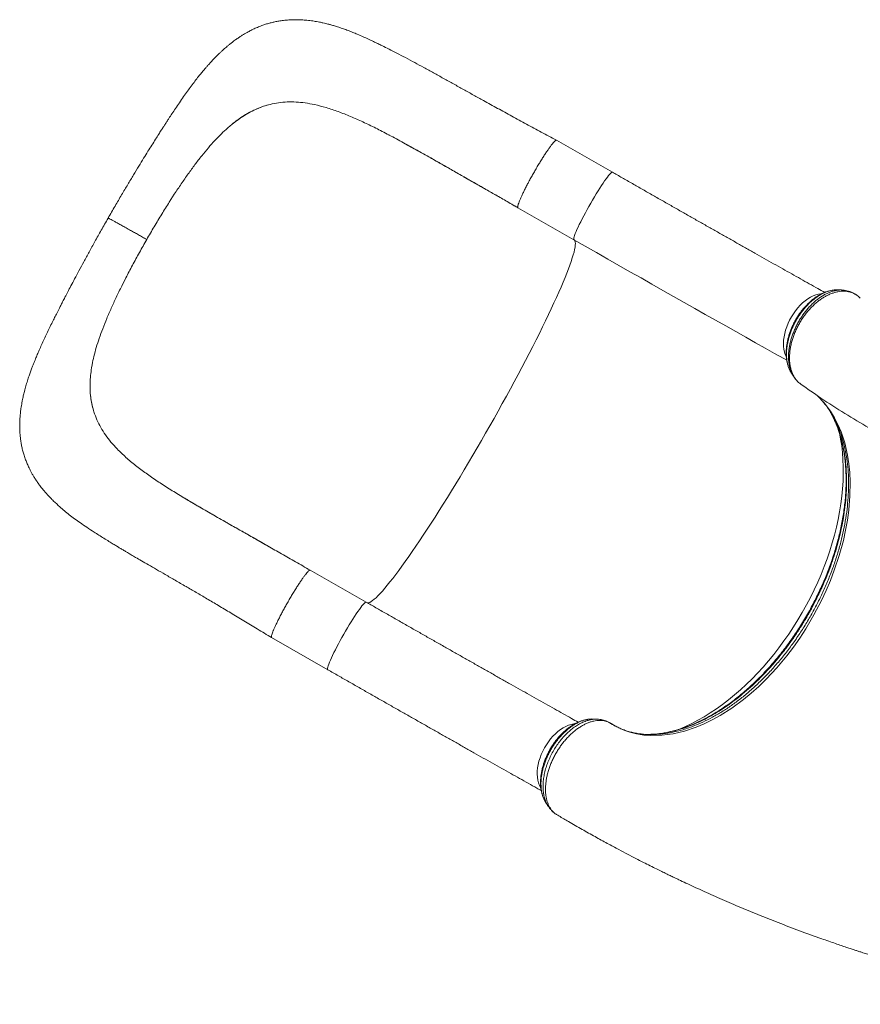
# Model space of a CAD drawing. Units: millimetres. Extents: x -5009 to 5845, y -6799 to 430.
# Drawn here: x -922 to -57, y -3484 to -2471 of the extents above; entities that cross this region are included whole.
import ezdxf

# ---------------------------------------------------------------- set-up
doc = ezdxf.new("R2010")
doc.units = ezdxf.units.MM

msp = doc.modelspace()

# ---------------------------------------------------------------- linework, layer by layer
at = {"color": 7, "linetype": 'Continuous', "lineweight": 15}
for p, q in [((-666.301, -2558.655), (-664.73, -2558.248)), ((-708.239, -2582.438), (-705.708, -2580.26)), ((-705.708, -2580.26), (-705.708, -2580.26)), ((-541.984, -2589.852), (-542.455, -2589.604)), ((-312.199, -2628.087), (-369.874, -2595.138)), ((-768.432, -2658.768), (-763.267, -2650.743)), ((-409.557, -2664.602), (-351.882, -2697.551)), ((-351.882, -2697.551), (-351.864, -2697.561)), ((-813.135, -2736.793), (-817.415, -2745.253)), ((-60.288, -2754.892), (-60.388, -2754.807)), ((-57.093, -2757.815), (-58.459, -2756.464)), ((-847.882, -2826.17), (-848.443, -2829.387)), ((-848.443, -2829.387), (-848.443, -2829.387)), ((-128.673, -2833.692), (-128.334, -2834.205)), ((-128.305, -2834.192), (-128.206, -2834.328)), ((-846.52, -2873.208), (-846.05, -2874.725)), ((-755.223, -2962.037), (-755.678, -2961.763)), ((-741.091, -2970.412), (-755.223, -2962.037)), ((-565.709, -3070.562), (-623.384, -3037.614)), ((-663.067, -3107.078), (-605.392, -3140.026)), ((-315.066, -3194.719), (-314.937, -3194.784)), ((-272.585, -3206.561), (-278.627, -3206.604)), ((-271.354, -3206.516), (-272.844, -3206.557)), ((-370.825, -3288.391), (-370.284, -3288.802)), ((-370.284, -3288.802), (-369.75, -3289.135))]:
    msp.add_line(p, q, dxfattribs=at)
at = {"color": 8, "linetype": 'Continuous', "lineweight": 15}
for p, q in [((-60.388, -2754.807), (-61.331, -2754.152)), ((-314.937, -3194.784), (-314.414, -3195.05))]:
    msp.add_line(p, q, dxfattribs=at)
at = {"color": 8, "linetype": 'Continuous', "lineweight": 15, "flags": 128}
for points in [[(-312.199, -2628.086), (-312.298, -2628.049), (-312.74, -2628.126), (-313.355, -2628.512), (-314.136, -2629.205), (-315.077, -2630.198), (-316.169, -2631.481), (-317.403, -2633.045), (-318.768, -2634.874), (-320.251, -2636.953), (-321.839, -2639.263), (-323.519, -2641.783), (-325.274, -2644.49), (-327.09, -2647.362), (-328.95, -2650.371), (-330.838, -2653.491), (-332.737, -2656.695), (-334.629, -2659.953), (-336.498, -2663.237), (-338.327, -2666.517), (-340.1, -2669.764), (-341.802, -2672.949), (-343.416, -2676.044), (-344.928, -2679.02), (-346.326, -2681.852), (-347.596, -2684.514), (-348.727, -2686.983), (-349.71, -2689.236), (-350.534, -2691.253), (-351.194, -2693.016), (-351.682, -2694.509), (-351.996, -2695.72), (-352.131, -2696.637), (-352.087, -2697.253), (-351.882, -2697.551)], [(-351.666, -2697.674), (-351.229, -2698.071), (-350.772, -2698.891), (-350.494, -2700.019), (-350.396, -2701.453), (-350.477, -2703.192), (-350.738, -2705.232), (-351.178, -2707.569), (-351.796, -2710.2), (-352.591, -2713.121), (-353.562, -2716.327), (-354.708, -2719.811), (-356.026, -2723.57), (-357.514, -2727.595), (-359.17, -2731.881), (-360.991, -2736.421), (-362.974, -2741.206), (-365.116, -2746.229), (-367.413, -2751.482), (-369.861, -2756.956), (-372.457, -2762.641), (-375.195, -2768.529), (-378.072, -2774.61), (-381.082, -2780.872), (-384.221, -2787.307), (-387.483, -2793.903), (-390.863, -2800.649), (-394.356, -2807.535), (-397.955, -2814.548), (-401.655, -2821.677), (-405.449, -2828.911), (-409.331, -2836.236), (-413.294, -2843.642), (-417.333, -2851.115), (-421.44, -2858.643), (-425.609, -2866.214), (-429.832, -2873.816), (-434.103, -2881.434), (-438.414, -2889.058), (-442.758, -2896.674), (-447.129, -2904.269), (-451.518, -2911.831), (-455.919, -2919.347), (-460.323, -2926.805), (-464.725, -2934.193), (-469.117, -2941.498), (-473.49, -2948.707), (-477.839, -2955.81), (-482.155, -2962.794), (-486.432, -2969.648), (-490.662, -2976.359), (-494.839, -2982.918), (-498.955, -2989.313), (-503.004, -2995.533), (-506.979, -3001.569), (-510.873, -3007.409), (-514.68, -3013.045), (-518.393, -3018.467), (-522.007, -3023.666), (-525.515, -3028.634), (-528.912, -3033.362), (-532.191, -3037.841), (-535.348, -3042.066), (-538.377, -3046.029), (-541.273, -3049.723), (-544.031, -3053.141), (-546.647, -3056.28), (-549.117, -3059.132), (-551.436, -3061.694), (-553.6, -3063.961), (-555.606, -3065.929), (-557.45, -3067.596), (-559.13, -3068.958), (-560.642, -3070.013), (-561.984, -3070.759), (-563.155, -3071.196), (-564.151, -3071.322), (-564.813, -3071.202)], [(-97.016, -2753.201), (-97.583, -2753.246), (-100.224, -2753.654), (-102.927, -2754.386), (-105.666, -2755.438), (-108.418, -2756.799), (-111.157, -2758.458), (-113.86, -2760.399), (-116.502, -2762.605), (-119.06, -2765.056), (-121.51, -2767.731), (-123.832, -2770.606), (-126.004, -2773.655), (-128.006, -2776.851), (-129.822, -2780.165), (-131.435, -2783.568), (-132.83, -2787.029), (-133.994, -2790.517), (-134.919, -2794.002), (-135.595, -2797.452), (-136.015, -2800.837), (-136.178, -2804.126), (-136.08, -2807.289), (-135.724, -2810.3), (-135.111, -2813.13), (-134.249, -2815.754), (-133.36, -2817.735)], [(-103.259, -2856.598), (-101.625, -2857.918), (-94.235, -2865.487), (-87.663, -2874.143), (-83.654, -2880.68), (-80.061, -2887.685), (-76.903, -2895.122), (-73.094, -2906.707), (-70.248, -2919.095), (-68.864, -2928.013), (-67.948, -2937.247), (-67.504, -2946.751), (-67.706, -2961.049), (-68.908, -2975.775), (-70.311, -2986.071), (-72.18, -2996.494), (-74.505, -3006.996), (-78.698, -3022.378), (-83.817, -3037.764), (-87.848, -3048.264), (-92.291, -3058.689), (-97.121, -3068.99), (-104.827, -3083.708), (-113.276, -3098.008), (-119.473, -3107.521), (-125.979, -3116.767), (-132.764, -3125.699), (-143.11, -3138.11), (-153.938, -3149.726), (-161.605, -3157.19), (-169.441, -3164.226), (-177.414, -3170.796), (-189.243, -3179.514), (-201.236, -3187.151), (-209.514, -3191.734), (-217.808, -3195.773), (-226.078, -3199.248), (-238.016, -3203.273), (-249.864, -3206.073), (-261.408, -3207.597), (-272.616, -3207.848), (-280.069, -3207.278), (-287.309, -3206.109), (-294.301, -3204.346), (-299.366, -3202.636), (-304.274, -3200.599), (-309.05, -3198.218), (-313.645, -3195.514), (-313.645, -3195.514), (-313.645, -3195.514)], [(-78.766, -2895.499), (-78.616, -2896.176), (-77.305, -2902.825), (-76.25, -2909.657), (-75.453, -2916.661), (-74.914, -2923.824), (-74.636, -2931.136), (-74.617, -2938.583), (-74.859, -2946.154), (-75.36, -2953.836), (-76.121, -2961.617), (-77.139, -2969.482), (-78.414, -2977.42), (-79.942, -2985.417), (-81.722, -2993.459), (-83.75, -3001.534), (-86.023, -3009.628), (-88.538, -3017.727), (-91.289, -3025.818), (-94.273, -3033.888), (-97.485, -3041.923), (-100.919, -3049.91), (-104.57, -3057.835), (-108.431, -3065.685), (-112.496, -3073.448), (-116.758, -3081.11), (-121.211, -3088.659), (-125.846, -3096.082), (-130.656, -3103.366), (-135.634, -3110.501), (-140.77, -3117.473), (-146.057, -3124.271), (-151.485, -3130.884), (-157.046, -3137.301), (-162.73, -3143.511), (-168.527, -3149.504), (-174.429, -3155.27), (-180.425, -3160.8), (-186.505, -3166.083), (-192.66, -3171.112), (-198.879, -3175.878), (-205.151, -3180.373), (-211.467, -3184.59), (-217.815, -3188.521), (-224.186, -3192.161), (-230.568, -3195.502), (-236.952, -3198.54), (-243.325, -3201.269), (-244.526, -3201.749)], [(-565.709, -3070.562), (-565.942, -3070.516), (-566.445, -3070.701), (-567.118, -3071.195), (-567.956, -3071.993), (-568.951, -3073.088), (-570.094, -3074.471), (-571.375, -3076.129), (-572.782, -3078.047), (-574.304, -3080.209), (-575.926, -3082.594), (-577.633, -3085.182), (-579.412, -3087.95), (-581.245, -3090.872), (-583.116, -3093.923), (-585.01, -3097.076), (-586.908, -3100.302), (-588.794, -3103.572), (-590.651, -3106.858), (-592.463, -3110.13), (-594.213, -3113.359), (-595.885, -3116.515), (-597.465, -3119.572), (-598.94, -3122.501), (-600.294, -3125.277), (-601.517, -3127.874), (-602.597, -3130.27), (-603.526, -3132.442), (-604.293, -3134.373), (-604.894, -3136.044), (-605.322, -3137.44), (-605.573, -3138.549), (-605.646, -3139.362), (-605.539, -3139.871), (-605.392, -3140.026)], [(-351.124, -3195.725), (-352.006, -3195.827), (-354.671, -3196.348), (-357.389, -3197.193), (-360.135, -3198.354), (-362.886, -3199.82), (-365.615, -3201.579), (-368.299, -3203.614), (-370.915, -3205.908), (-373.438, -3208.44), (-375.846, -3211.188), (-378.117, -3214.127), (-380.232, -3217.23), (-382.172, -3220.47), (-383.918, -3223.818), (-385.457, -3227.245), (-386.773, -3230.719), (-387.855, -3234.21), (-388.693, -3237.686), (-389.281, -3241.117), (-389.612, -3244.472), (-389.684, -3247.72), (-389.496, -3250.833), (-389.049, -3253.784), (-388.349, -3256.545), (-387.4, -3259.092), (-386.212, -3261.403), (-386.007, -3261.738)]]:
    msp.add_lwpolyline(points, dxfattribs=at)
at = {"color": 7, "linetype": 'Continuous', "lineweight": 15, "flags": 128}
msp.add_lwpolyline([(-132.76, -2821.561), (-135.844, -2819.836), (-145.357, -2814.509), (-155.052, -2809.074), (-164.922, -2803.533), (-174.959, -2797.891), (-185.157, -2792.153), (-195.507, -2786.322), (-206.001, -2780.403), (-216.632, -2774.401), (-227.391, -2768.32), (-238.271, -2762.165), (-249.264, -2755.94), (-260.36, -2749.649), (-271.552, -2743.299), (-282.832, -2736.893), (-294.19, -2730.436), (-305.619, -2723.933), (-317.109, -2717.389), (-328.652, -2710.809), (-340.24, -2704.198), (-351.864, -2697.561)], dxfattribs=at)
at = {"color": 7, "linetype": 'Continuous', "lineweight": 15}
for points, knots in [([(-369.881, -2595.134), (-375.08, -2592.338), (-385.386, -2586.796), (-400.695, -2578.539), (-415.733, -2570.388), (-430.503, -2562.315), (-443.664, -2555.07), (-455.346, -2548.6), (-465.633, -2542.88), (-475.906, -2537.161), (-486.185, -2531.45), (-496.385, -2525.811), (-506.288, -2520.379), (-515.949, -2515.138), (-525.198, -2510.199), (-533.992, -2505.594), (-542.034, -2501.476), (-548.549, -2498.217), (-553.835, -2495.628), (-558.401, -2493.431), (-563.418, -2491.076), (-568.964, -2488.56), (-574.402, -2486.204), (-579.599, -2484.069), (-584.374, -2482.21), (-589.194, -2480.448), (-593.891, -2478.853), (-598.182, -2477.508), (-601.896, -2476.434), (-604.744, -2475.672), (-607.473, -2474.986), (-610.374, -2474.303), (-613.631, -2473.61), (-616.706, -2473.034), (-619.497, -2472.57), (-622.199, -2472.174), (-625.231, -2471.798), (-629.003, -2471.427), (-633.194, -2471.161), (-637.459, -2471.061), (-641.495, -2471.108), (-645.905, -2471.32), (-650.722, -2471.773), (-655.433, -2472.455), (-659.647, -2473.257), (-663.501, -2474.152), (-667.341, -2475.204), (-671.338, -2476.475), (-675.59, -2478.039), (-680.003, -2479.903), (-684.265, -2481.945), (-687.986, -2483.927), (-691.186, -2485.775), (-694.046, -2487.538), (-696.984, -2489.462), (-700.261, -2491.744), (-703.483, -2494.145), (-706.391, -2496.447), (-708.657, -2498.322), (-710.62, -2500.002), (-712.604, -2501.755), (-714.631, -2503.604), (-716.746, -2505.598), (-718.734, -2507.532), (-720.447, -2509.247), (-721.875, -2510.708), (-723.223, -2512.111), (-724.813, -2513.796), (-726.736, -2515.882), (-728.826, -2518.211), (-730.81, -2520.48), (-732.913, -2522.937), (-735.418, -2525.938), (-738.543, -2529.803), (-742.082, -2534.333), (-745.905, -2539.405), (-749.785, -2544.722), (-753.833, -2550.43), (-757.92, -2556.348), (-761.913, -2562.261), (-765.52, -2567.691), (-768.441, -2572.14), (-770.803, -2575.763), (-772.746, -2578.757), (-774.715, -2581.802), (-776.907, -2585.21), (-779.534, -2589.315), (-782.778, -2594.419), (-786.466, -2600.267), (-790.555, -2606.807), (-795.002, -2613.984), (-799.956, -2622.054), (-805.4, -2631.012), (-811.306, -2640.848), (-817.653, -2651.559), (-824.424, -2663.146), (-829.032, -2671.198), (-831.412, -2675.358)], [0, 0, 0, 0, 0.026127976, 0.051788402, 0.077023161, 0.101830764, 0.126672129, 0.144548924, 0.162607936, 0.180912232, 0.199525822, 0.218511108, 0.237358831, 0.25533543, 0.273976, 0.291446335, 0.307704735, 0.322699727, 0.331480416, 0.340716857, 0.35091224, 0.362096392, 0.374295449, 0.383642067, 0.393245611, 0.402916885, 0.412617655, 0.421464798, 0.429052024, 0.435426423, 0.439864516, 0.445397563, 0.451974809, 0.457927394, 0.462526548, 0.46785924, 0.473469842, 0.479838226, 0.489249152, 0.497107357, 0.503905243, 0.511805323, 0.521729387, 0.530734222, 0.538237158, 0.545397833, 0.55255075, 0.560125168, 0.568398434, 0.577429659, 0.586516297, 0.594668772, 0.600947501, 0.607193341, 0.613607994, 0.620814432, 0.629895872, 0.636565005, 0.641946049, 0.646742885, 0.651303622, 0.656757198, 0.66245047, 0.668213298, 0.67287289, 0.676433531, 0.679917729, 0.684073953, 0.689834704, 0.696306795, 0.702095392, 0.706953068, 0.714457714, 0.723583398, 0.734850749, 0.746624159, 0.758431432, 0.770244191, 0.783449271, 0.795646886, 0.806660559, 0.816280671, 0.822199045, 0.828032825, 0.833781762, 0.839853439, 0.847636925, 0.857246901, 0.86868815, 0.880213332, 0.893171044, 0.907582991, 0.923380049, 0.940512027, 0.958985904, 0.978811831, 1, 1, 1, 1]), ([(-666.301, -2558.655), (-668.58, -2559.326), (-673.138, -2560.669), (-679.871, -2563.443), (-686.537, -2566.787), (-693.072, -2570.732), (-699.47, -2575.177), (-703.627, -2578.563), (-705.708, -2580.26)], [0, 0, 0, 0, 0.1665389, 0.33307183, 0.50179612, 0.67052028, 0.83499342, 1, 1, 1, 1]), ([(-666.301, -2558.655), (-669.665, -2559.69), (-676.393, -2561.76), (-685.172, -2566.004), (-692.79, -2570.55), (-699.307, -2575.052), (-703.575, -2578.524), (-705.708, -2580.26)], [0, 0, 0, 0, 0.24632851, 0.49264543, 0.66171524, 0.83092903, 1, 1, 1, 1]), ([(-618.969, -2558.46), (-622.173, -2557.838), (-628.56, -2556.597), (-637.896, -2555.71), (-647.029, -2555.624), (-655.987, -2556.359), (-661.814, -2557.618), (-664.73, -2558.248)], [0, 0, 0, 0, 0.20167196, 0.40193746, 0.60136454, 0.80052682, 1, 1, 1, 1]), ([(-542.455, -2589.604), (-546.963, -2587.261), (-555.96, -2582.584), (-569.089, -2576.24), (-581.943, -2570.508), (-594.527, -2565.549), (-606.905, -2561.361), (-614.944, -2559.428), (-618.969, -2558.46)], [0, 0, 0, 0, 0.16748816, 0.33421471, 0.49986859, 0.66605664, 0.83282058, 1, 1, 1, 1]), ([(-708.239, -2582.438), (-710.438, -2584.436), (-714.894, -2588.486), (-721.552, -2595.361), (-728.309, -2602.929), (-735.173, -2611.208), (-739.745, -2617.207), (-742.062, -2620.246)], [0, 0, 0, 0, 0.1896066, 0.38419539, 0.58398648, 0.78919103, 1, 1, 1, 1]), ([(-473.043, -2628.331), (-476.051, -2626.613), (-484.249, -2621.928), (-497.413, -2614.431), (-512.525, -2605.906), (-527.411, -2597.632), (-537.122, -2592.448), (-541.984, -2589.852)], [0, 0, 0, 0, 0.12660325, 0.3450963, 0.56252172, 0.78093819, 1, 1, 1, 1]), ([(-524.937, -2599.028), (-522.446, -2600.396), (-517.177, -2603.291), (-508.751, -2608.001), (-499.43, -2613.257), (-489.21, -2619.059), (-478.065, -2625.411), (-466.912, -2631.785), (-455.867, -2638.101), (-445.062, -2644.273), (-433.727, -2650.75), (-421.871, -2657.525), (-413.796, -2662.141), (-409.672, -2664.499)], [0, 0, 0, 0, 0.06814778, 0.14413821, 0.22696613, 0.31673204, 0.41359704, 0.51779943, 0.60504128, 0.69713656, 0.79369791, 0.8946534, 1, 1, 1, 1]), ([(-409.636, -2664.437), (-409.699, -2664.36), (-409.862, -2664.159), (-409.79, -2663.255), (-409.454, -2661.801), (-408.811, -2659.847), (-407.885, -2657.452), (-406.687, -2654.643), (-405.236, -2651.463), (-403.553, -2647.961), (-401.662, -2644.189), (-399.594, -2640.202), (-397.377, -2636.061), (-395.046, -2631.828), (-392.636, -2627.565), (-390.181, -2623.337), (-387.72, -2619.206), (-385.288, -2615.235), (-382.923, -2611.482), (-380.659, -2608.005), (-378.531, -2604.854), (-376.57, -2602.077), (-374.805, -2599.716), (-373.264, -2597.806), (-371.966, -2596.371), (-370.943, -2595.455), (-370.234, -2595.028), (-370.001, -2595.142), (-369.903, -2595.19)], [0, 0, 0, 0, 0.02429871, 0.06375725, 0.10321595, 0.14267442, 0.18213298, 0.22159171, 0.26104992, 0.30050873, 0.33996728, 0.3794257, 0.41888454, 0.45834296, 0.4978012, 0.53725969, 0.57671849, 0.61617677, 0.6556354, 0.69509437, 0.7345525, 0.77401128, 0.81346954, 0.85292839, 0.89238697, 0.93184546, 0.971304, 1, 1, 1, 1]), ([(-742.062, -2620.246), (-744.38, -2623.392), (-749.08, -2629.768), (-756.152, -2639.963), (-760.875, -2647.118), (-763.267, -2650.743)], [0, 0, 0, 0, 0.3245316, 0.65779985, 1, 1, 1, 1]), ([(-450.848, -2641.013), (-452.909, -2639.835), (-457.035, -2637.477), (-461.823, -2634.745), (-464.572, -2633.166), (-465.267, -2632.772), (-465.287, -2632.761), (-465.29, -2632.759), (-465.291, -2632.758), (-465.291, -2632.758), (-465.29, -2632.759), (-465.286, -2632.761), (-465.27, -2632.771), (-465.203, -2632.808), (-464.937, -2632.961), (-463.877, -2633.565), (-459.659, -2635.977), (-442.581, -2645.73), (-425.074, -2655.735), (-410.78, -2663.903), (-409.538, -2664.612)], [0, 0, 0, 0, 0.087937364, 0.176016634, 0.205598891, 0.206527019, 0.206603849, 0.206705767, 0.206742997, 0.206780856, 0.206814771, 0.206870605, 0.207010412, 0.207554123, 0.209705153, 0.218287971, 0.252589612, 0.389773211, 0.946996825, 1, 1, 1, 1]), ([(-93.725, -2751.731), (-96.047, -2750.432), (-101.248, -2747.522), (-109.523, -2742.886), (-118.507, -2737.847), (-127.645, -2732.716), (-136.924, -2727.499), (-146.341, -2722.2), (-155.889, -2716.821), (-165.562, -2711.366), (-175.353, -2705.839), (-185.256, -2700.243), (-195.265, -2694.582), (-205.372, -2688.86), (-215.573, -2683.08), (-225.859, -2677.247), (-236.224, -2671.363), (-246.662, -2665.433), (-257.165, -2659.461), (-267.728, -2653.45), (-278.342, -2647.404), (-289.002, -2641.328), (-299.512, -2635.332), (-307.252, -2630.913), (-311.422, -2628.531), (-312.199, -2628.087)], [0, 0, 0, 0, 0.03666006, 0.08214648, 0.12763787, 0.17313391, 0.21863458, 0.26413903, 0.30964673, 0.35515793, 0.40067148, 0.44618797, 0.4917066, 0.53722727, 0.58274986, 0.62827442, 0.67380001, 0.71932707, 0.7648554, 0.81038488, 0.8559152, 0.90144615, 0.946978, 0.99011491, 1, 1, 1, 1]), ([(-791.67, -2697.349), (-789.115, -2692.931), (-784.038, -2684.154), (-776.271, -2671.245), (-771.034, -2662.909), (-768.432, -2658.768)], [0, 0, 0, 0, 0.3377432, 0.67102491, 1, 1, 1, 1]), ([(-831.412, -2675.358), (-833.786, -2679.496), (-838.382, -2687.508), (-844.917, -2699.145), (-850.911, -2709.971), (-856.373, -2719.975), (-861.313, -2729.138), (-865.737, -2737.435), (-869.585, -2744.728), (-872.893, -2751.057), (-875.703, -2756.48), (-878.115, -2761.169), (-880.146, -2765.146), (-881.831, -2768.465), (-883.29, -2771.354), (-885.013, -2774.777), (-887.096, -2778.946), (-889.668, -2784.134), (-892.375, -2789.665), (-895.18, -2795.499), (-897.924, -2801.334), (-900.497, -2806.958), (-902.796, -2812.142), (-904.84, -2816.908), (-906.526, -2820.975), (-907.977, -2824.595), (-909.25, -2827.876), (-910.582, -2831.428), (-912.073, -2835.571), (-913.694, -2840.337), (-915.32, -2845.5), (-916.59, -2849.906), (-917.533, -2853.452), (-918.175, -2856.019), (-918.722, -2858.339), (-919.256, -2860.744), (-919.826, -2863.504), (-920.403, -2866.599), (-920.92, -2869.751), (-921.39, -2873.062), (-921.796, -2876.512), (-922.126, -2880.221), (-922.359, -2884.113), (-922.473, -2888.408), (-922.41, -2893.055), (-922.142, -2897.704), (-921.692, -2902.142), (-921.076, -2906.405), (-920.255, -2910.724), (-919.226, -2915.03), (-917.928, -2919.519), (-916.42, -2923.918), (-914.703, -2928.223), (-913.012, -2931.966), (-911.382, -2935.229), (-909.843, -2938.078), (-908.161, -2940.981), (-906.244, -2944.056), (-904.05, -2947.314), (-902, -2950.141), (-900.281, -2952.382), (-898.883, -2954.138), (-897.388, -2955.952), (-895.604, -2958.033), (-893.69, -2960.169), (-891.927, -2962.057), (-890.469, -2963.572), (-889.067, -2964.994), (-886.043, -2967.981), (-881.79, -2971.909), (-876.341, -2976.56), (-871.275, -2980.629), (-865.826, -2984.763), (-859.849, -2989.064), (-853.165, -2993.648), (-846.775, -2997.846), (-840.883, -3001.611), (-835.796, -3004.807), (-830.835, -3007.879), (-826.408, -3010.587), (-822.876, -3012.727), (-820.432, -3014.199), (-818.909, -3015.112), (-817.989, -3015.663), (-817.063, -3016.217), (-815.829, -3016.953), (-813.889, -3018.108), (-811.129, -3019.743), (-807.432, -3021.924), (-802.675, -3024.714), (-796.767, -3028.158), (-789.63, -3032.296), (-781.469, -3037.01), (-772.301, -3042.292), (-762.131, -3048.15), (-751.546, -3054.262), (-740.651, -3060.595), (-729.536, -3067.109), (-717.658, -3074.132), (-705.007, -3081.688), (-691.634, -3089.755), (-677.579, -3098.266), (-667.986, -3104.092), (-663.073, -3107.075)], [0, 0, 0, 0, 0.02113623, 0.04092333, 0.05937126, 0.07649007, 0.09228647, 0.10671253, 0.11969731, 0.13061659, 0.14029491, 0.14874191, 0.15596187, 0.16195539, 0.16693847, 0.17183747, 0.18087725, 0.19014863, 0.20107495, 0.21220227, 0.22358213, 0.23501625, 0.24539892, 0.25450892, 0.26342502, 0.27008578, 0.27689679, 0.28415553, 0.29240263, 0.30168897, 0.3119377, 0.32246707, 0.32846465, 0.33336427, 0.33791598, 0.3423722, 0.34773579, 0.35427945, 0.36067375, 0.36634021, 0.37371903, 0.38076936, 0.38782225, 0.39603179, 0.40525584, 0.41425177, 0.42224825, 0.43023367, 0.43819721, 0.4465763, 0.45467989, 0.46411044, 0.47238449, 0.48053024, 0.48702724, 0.49280608, 0.49866257, 0.50576963, 0.51344587, 0.52102322, 0.52566258, 0.52949601, 0.53377091, 0.53916496, 0.54530207, 0.55027453, 0.55396628, 0.55735552, 0.561862, 0.57867481, 0.59064982, 0.60289713, 0.61609896, 0.6299935, 0.64526393, 0.66218188, 0.67276618, 0.68384399, 0.69497925, 0.70426658, 0.71152452, 0.71679953, 0.71924722, 0.72082085, 0.72241242, 0.72492458, 0.72835082, 0.73420553, 0.74158961, 0.75047531, 0.76235874, 0.776079, 0.791479, 0.80846837, 0.82698353, 0.84698478, 0.86530628, 0.8847359, 0.90532324, 0.92715319, 0.95025926, 0.97452868, 1, 1, 1, 1]), ([(-791.67, -2697.349), (-793.142, -2696.509), (-796.057, -2694.845), (-800.304, -2692.431), (-804.369, -2690.129), (-808.649, -2687.713), (-813.045, -2685.243), (-817.397, -2682.814), (-821.256, -2680.676), (-824.574, -2678.856), (-827.305, -2677.38), (-829.22, -2676.369), (-830.476, -2675.732), (-831.158, -2675.417), (-831.458, -2675.301), (-831.398, -2675.363), (-831.393, -2675.369)], [0, 0, 0, 0, 0.06926677, 0.13723502, 0.20420772, 0.27043309, 0.35790328, 0.44480256, 0.53143856, 0.61807404, 0.70497361, 0.79244308, 0.85867071, 0.92564257, 0.99361123, 1, 1, 1, 1]), ([(-791.67, -2697.349), (-794.188, -2701.785), (-799.189, -2710.598), (-806.374, -2723.789), (-810.891, -2732.477), (-813.135, -2736.793)], [0, 0, 0, 0, 0.33774474, 0.67102614, 1, 1, 1, 1]), ([(-832.816, -2778.647), (-831.298, -2775.098), (-828.223, -2767.904), (-823.067, -2756.755), (-819.315, -2749.121), (-817.415, -2745.253)], [0, 0, 0, 0, 0.324529773, 0.657800541, 1, 1, 1, 1]), ([(-84.977, -2749.408), (-85.277, -2749.437), (-86.581, -2749.561), (-88.92, -2750.086), (-91.974, -2750.984), (-95.015, -2752.194), (-98.029, -2753.679), (-101.017, -2755.437), (-103.985, -2757.467), (-106.915, -2759.759), (-109.786, -2762.294), (-112.574, -2765.054), (-115.253, -2768.014), (-117.803, -2771.148), (-120.2, -2774.429), (-122.425, -2777.831), (-124.463, -2781.325), (-126.296, -2784.884), (-127.914, -2788.486), (-129.328, -2792.132), (-130.546, -2795.832), (-131.565, -2799.591), (-132.372, -2803.381), (-132.957, -2807.175), (-133.307, -2810.942), (-133.413, -2814.649), (-133.266, -2818.262), (-132.862, -2821.745), (-132.199, -2825.064), (-131.271, -2828.177), (-130.162, -2830.968), (-129.255, -2832.624), (-128.83, -2833.399)], [0, 0, 0, 0, 0.009972611, 0.043376329, 0.076874851, 0.11034996, 0.143521731, 0.177092383, 0.211124377, 0.245522674, 0.280193901, 0.31503684, 0.349944502, 0.384789987, 0.419482602, 0.453947152, 0.488133321, 0.522020242, 0.55546872, 0.588701876, 0.6224192, 0.656607481, 0.691228285, 0.726216066, 0.761478935, 0.796904497, 0.83233266, 0.867596592, 0.902534598, 0.936974299, 0.970481754, 1, 1, 1, 1]), ([(-75.641, -2749.304), (-76.162, -2749.277), (-77.505, -2749.209), (-78.851, -2749.14), (-79.675, -2749.098)], [0, 0, 0, 0, 0.38803214, 1, 1, 1, 1]), ([(-61.322, -2754.14), (-61.815, -2753.793), (-63.088, -2752.898), (-65.329, -2751.762), (-67.99, -2750.7), (-70.781, -2749.942), (-73.34, -2749.482), (-74.983, -2749.402), (-75.642, -2749.37)], [0, 0, 0, 0, 0.11774492, 0.30451864, 0.49159885, 0.68041276, 0.87174499, 1, 1, 1, 1]), ([(-60.658, -2754.592), (-60.987, -2754.329), (-61.45, -2753.961), (-61.962, -2753.696), (-62.11, -2753.619)], [0, 0, 0, 0, 0.711077101, 1, 1, 1, 1]), ([(-58.459, -2756.464), (-58.462, -2756.461), (-59.06, -2755.934), (-59.675, -2755.411), (-60.288, -2754.892)], [0, 0, 0, 0, 0.0051833, 1, 1, 1, 1]), ([(-847.882, -2826.17), (-847.303, -2823.319), (-846.129, -2817.543), (-843.659, -2808.487), (-840.638, -2798.988), (-837.052, -2789.029), (-834.24, -2782.139), (-832.816, -2778.647)], [0, 0, 0, 0, 0.18960754, 0.38419494, 0.58398698, 0.78919085, 1, 1, 1, 1]), ([(-846.52, -2873.208), (-847.13, -2870.967), (-848.35, -2866.483), (-849.472, -2859.464), (-850.066, -2852.21), (-850.073, -2844.762), (-849.576, -2837.172), (-848.821, -2831.985), (-848.443, -2829.387)], [0, 0, 0, 0, 0.16653748, 0.33307213, 0.5017961, 0.67051914, 0.8349944, 1, 1, 1, 1]), ([(-846.52, -2873.208), (-847.382, -2869.877), (-849.107, -2863.216), (-850.029, -2853.746), (-850.083, -2845.089), (-849.599, -2837.371), (-848.828, -2832.048), (-848.443, -2829.387)], [0, 0, 0, 0, 0.24632739, 0.49264528, 0.66171529, 0.8309296, 1, 1, 1, 1]), ([(-128.27, -2834.371), (-127.892, -2834.975), (-127.137, -2836.179), (-126.383, -2837.383), (-126.007, -2837.984)], [0, 0, 0, 0, 0.50084274, 1, 1, 1, 1]), ([(-125.905, -2838.047), (-125.469, -2838.732), (-124.472, -2840.301), (-122.627, -2842.493), (-120.47, -2844.577), (-118.897, -2845.839), (-118.122, -2846.349), (-118.079, -2846.378)], [0, 0, 0, 0, 0.20873699, 0.47798806, 0.7399648, 0.98537643, 1, 1, 1, 1]), ([(-118.369, -2846.1), (-111.473, -2850.963), (-96.572, -2861.471), (-73.152, -2876.441), (-48.242, -2891.244), (-22.94, -2905.025), (2.727, -2917.811), (28.749, -2929.587), (55.112, -2940.353), (81.806, -2950.092), (108.807, -2958.839), (136.143, -2966.431), (154.61, -2971.149), (164.029, -2973.043), (164.162, -2973.07)], [0, 0, 0, 0, 0.07931045, 0.17135629, 0.26334051, 0.35527747, 0.44718093, 0.53906488, 0.63094305, 0.72282948, 0.81473786, 0.90668244, 0.99867749, 1, 1, 1, 1]), ([(-97.023, -2862.632), (-96.114, -2863.638), (-94.122, -2865.844), (-91.277, -2869.572), (-89.171, -2872.526), (-88.134, -2874.247), (-87.981, -2874.502)], [0, 0, 0, 0, 0.27899559, 0.61200234, 0.94266646, 1, 1, 1, 1]), ([(-822.042, -2912.903), (-824.244, -2910.53), (-828.631, -2905.801), (-834.253, -2898.431), (-839.084, -2890.835), (-843.12, -2882.979), (-845.073, -2877.478), (-846.05, -2874.725)], [0, 0, 0, 0, 0.20167147, 0.40193799, 0.60136434, 0.80052639, 1, 1, 1, 1]), ([(-86.798, -2876.868), (-86.669, -2877.095), (-85.674, -2878.856), (-83.994, -2882.377), (-81.776, -2887.435), (-79.781, -2892.725), (-77.995, -2898.193), (-76.438, -2903.819), (-75.101, -2909.607), (-73.982, -2915.562), (-73.077, -2921.699), (-72.389, -2928.008), (-71.922, -2934.476), (-71.678, -2941.091), (-71.658, -2947.839), (-71.863, -2954.706), (-72.295, -2961.679), (-72.952, -2968.74), (-73.833, -2975.877), (-74.939, -2983.074), (-76.265, -2990.317), (-77.809, -2997.587), (-79.57, -3004.891), (-81.545, -3012.222), (-83.736, -3019.582), (-86.136, -3026.944), (-88.743, -3034.299), (-91.553, -3041.636), (-94.559, -3048.935), (-97.756, -3056.18), (-101.142, -3063.371), (-104.717, -3070.513), (-108.478, -3077.597), (-112.409, -3084.588), (-116.489, -3091.451), (-120.706, -3098.165), (-125.063, -3104.732), (-129.566, -3111.172), (-134.224, -3117.496), (-139.032, -3123.695), (-143.979, -3129.753), (-149.052, -3135.654), (-154.238, -3141.382), (-159.525, -3146.921), (-164.897, -3152.257), (-170.341, -3157.376), (-175.841, -3162.265), (-181.385, -3166.913), (-186.959, -3171.311), (-192.559, -3175.455), (-198.193, -3179.357), (-203.867, -3183.023), (-209.579, -3186.451), (-215.315, -3189.63), (-221.061, -3192.553), (-226.806, -3195.215), (-232.538, -3197.61), (-238.243, -3199.732), (-243.91, -3201.579), (-249.525, -3203.139), (-254.986, -3204.417), (-258.534, -3205.027), (-260.259, -3205.323)], [0, 0, 0, 0, 0.002520631, 0.019579817, 0.036691106, 0.053800803, 0.070842397, 0.087764408, 0.104515588, 0.121318866, 0.13816816, 0.155059004, 0.171985539, 0.188940685, 0.205916533, 0.222904503, 0.239894486, 0.256876063, 0.273840921, 0.290781524, 0.307691117, 0.324563284, 0.341363575, 0.358262992, 0.375164259, 0.3920707, 0.408984824, 0.425908887, 0.442845461, 0.459734538, 0.476595859, 0.49355965, 0.510575114, 0.527585104, 0.544524214, 0.561347386, 0.578074995, 0.594845736, 0.611703519, 0.628633763, 0.645620711, 0.662647964, 0.67969794, 0.696751804, 0.713787328, 0.730787826, 0.747737421, 0.764621763, 0.781428153, 0.798144757, 0.814841983, 0.831627134, 0.848460387, 0.865335478, 0.882244954, 0.899181059, 0.916135603, 0.933100253, 0.95006548, 0.967022966, 0.983966353, 1, 1, 1, 1]), ([(-90.44, -2870.747), (-89.609, -2872.003), (-88.273, -2874.022), (-87.139, -2876.262), (-86.71, -2877.109)], [0, 0, 0, 0, 0.62227745, 1, 1, 1, 1]), ([(-755.678, -2961.763), (-760.015, -2959.12), (-768.669, -2953.847), (-780.902, -2945.938), (-792.476, -2937.972), (-803.258, -2929.868), (-813.28, -2921.567), (-819.119, -2915.794), (-822.042, -2912.903)], [0, 0, 0, 0, 0.16748848, 0.3342143, 0.49986727, 0.6660564, 0.83281963, 1, 1, 1, 1]), ([(-623.477, -3037.576), (-628.465, -3034.73), (-638.249, -3029.147), (-652.632, -3020.939), (-666.425, -3013.06), (-679.557, -3005.582), (-691.891, -2998.58), (-703.441, -2992.024), (-714.234, -2985.892), (-724.357, -2980.116), (-734.674, -2974.177), (-744.911, -2968.211), (-751.8, -2964.087), (-755.048, -2962.142)], [0, 0, 0, 0, 0.11021793, 0.2162026, 0.31793855, 0.41494482, 0.50719203, 0.59342766, 0.67554664, 0.75370222, 0.82801159, 0.918902, 1, 1, 1, 1]), ([(-664.599, -3014.094), (-669.84, -3011.104), (-680.311, -3005.131), (-695.876, -2996.297), (-711.211, -2987.594), (-726.218, -2979.047), (-735.866, -2973.447), (-740.656, -2970.666)], [0, 0, 0, 0, 0.20099949, 0.4016335, 0.60264564, 0.80267663, 1, 1, 1, 1]), ([(-663.06, -3107.066), (-663.161, -3106.955), (-663.367, -3106.727), (-663.304, -3105.74), (-662.964, -3104.278), (-662.323, -3102.328), (-661.397, -3099.933), (-660.2, -3097.124), (-658.75, -3093.946), (-657.067, -3090.445), (-655.177, -3086.673), (-653.108, -3082.687), (-650.893, -3078.546), (-648.562, -3074.313), (-646.151, -3070.05), (-643.697, -3065.822), (-641.236, -3061.691), (-638.804, -3057.72), (-636.439, -3053.967), (-634.175, -3050.489), (-632.046, -3047.337), (-630.085, -3044.559), (-628.319, -3042.197), (-626.778, -3040.286), (-625.478, -3038.848), (-624.459, -3037.937), (-623.794, -3037.522), (-623.585, -3037.612), (-623.515, -3037.642)], [0, 0, 0, 0, 0.03734981, 0.07662891, 0.11590798, 0.1551873, 0.19446676, 0.2337456, 0.27302476, 0.31230392, 0.35158358, 0.39086284, 0.43014133, 0.46942115, 0.50870033, 0.54797956, 0.58725834, 0.62653752, 0.66581718, 0.70509633, 0.74437532, 0.7836545, 0.82293358, 0.86221269, 0.90149215, 0.94077148, 0.9800506, 1, 1, 1, 1]), ([(-347.502, -3194.057), (-349.735, -3192.808), (-354.849, -3189.947), (-363.034, -3185.361), (-372.017, -3180.323), (-381.155, -3175.192), (-390.434, -3169.975), (-399.851, -3164.675), (-409.399, -3159.296), (-419.072, -3153.842), (-428.863, -3148.315), (-438.766, -3142.719), (-448.775, -3137.058), (-458.883, -3131.336), (-469.083, -3125.556), (-479.369, -3119.722), (-489.734, -3113.839), (-500.172, -3107.909), (-510.676, -3101.936), (-521.238, -3095.925), (-531.852, -3089.88), (-542.512, -3083.804), (-553.022, -3077.808), (-560.762, -3073.388), (-564.932, -3071.006), (-565.709, -3070.562)], [0, 0, 0, 0, 0.03531169, 0.08086143, 0.12641683, 0.17197666, 0.21754095, 0.26310907, 0.30868052, 0.35425538, 0.39983262, 0.44541285, 0.4909952, 0.53657956, 0.58216586, 0.62775375, 0.67334347, 0.71893425, 0.76452666, 0.81011912, 0.85571316, 0.90130861, 0.94690381, 0.99010072, 1, 1, 1, 1]), ([(-605.392, -3140.026), (-603.504, -3141.105), (-598.027, -3144.233), (-588.981, -3149.397), (-578.271, -3155.505), (-567.602, -3161.585), (-556.98, -3167.633), (-546.412, -3173.646), (-535.904, -3179.618), (-525.464, -3185.548), (-515.098, -3191.43), (-504.813, -3197.261), (-494.615, -3203.037), (-484.511, -3208.756), (-474.508, -3214.412), (-464.611, -3220.002), (-454.827, -3225.523), (-445.163, -3230.971), (-435.624, -3236.343), (-426.216, -3241.635), (-416.946, -3246.844), (-407.818, -3251.968), (-398.846, -3256.998), (-391.414, -3261.16), (-387.034, -3263.61), (-385.534, -3264.449)], [0, 0, 0, 0, 0.02386291, 0.06920617, 0.11455102, 0.15989572, 0.2052416, 0.25058772, 0.29593519, 0.34128358, 0.38663304, 0.43198357, 0.47733616, 0.52268978, 0.56804533, 0.61340288, 0.65876266, 0.70412464, 0.74948941, 0.79485706, 0.84022811, 0.88560242, 0.93098104, 0.97636383, 1, 1, 1, 1]), ([(-332.138, -3190.851), (-332.535, -3190.828), (-333.809, -3190.755), (-336.102, -3190.892), (-339.019, -3191.286), (-342.078, -3192.008), (-345.171, -3193.024), (-348.264, -3194.33), (-351.34, -3195.919), (-354.381, -3197.772), (-357.393, -3199.894), (-360.348, -3202.263), (-363.218, -3204.859), (-365.981, -3207.659), (-368.614, -3210.639), (-371.098, -3213.774), (-373.414, -3217.039), (-375.559, -3220.425), (-377.539, -3223.928), (-379.357, -3227.551), (-380.998, -3231.273), (-382.444, -3235.065), (-383.681, -3238.892), (-384.691, -3242.72), (-385.464, -3246.514), (-385.987, -3250.238), (-386.26, -3253.876), (-386.289, -3257.434), (-386.074, -3260.923), (-385.606, -3264.327), (-384.89, -3267.618), (-383.89, -3270.733), (-383.076, -3272.854), (-382.518, -3273.869), (-382.462, -3273.971)], [0, 0, 0, 0, 0.01289276, 0.0414499, 0.07321785, 0.10531138, 0.13781515, 0.17073638, 0.2031582, 0.23611366, 0.26932483, 0.30268015, 0.33605104, 0.36933289, 0.4024457, 0.43533043, 0.46794816, 0.50020936, 0.53266812, 0.56548317, 0.59858109, 0.63186936, 0.66524511, 0.69856662, 0.73173946, 0.76468176, 0.79713972, 0.82968275, 0.86266032, 0.89597931, 0.9295075, 0.96302883, 0.99629827, 1, 1, 1, 1]), ([(-327.723, -3191.044), (-328.36, -3191.012), (-329.772, -3190.941), (-331.183, -3190.87), (-331.958, -3190.832)], [0, 0, 0, 0, 0.45079301, 1, 1, 1, 1]), ([(-316.403, -3194.084), (-316.534, -3194.014), (-317.368, -3193.572), (-319.074, -3192.846), (-321.452, -3192.013), (-323.978, -3191.427), (-326.054, -3191.136), (-327.337, -3191.082), (-327.788, -3191.063)], [0, 0, 0, 0, 0.041645981, 0.264269058, 0.475943186, 0.679954556, 0.887530737, 1, 1, 1, 1]), ([(-314.413, -3195.05), (-315.216, -3194.632), (-316.82, -3193.795), (-319.476, -3192.94), (-322.299, -3192.403), (-325.273, -3192.224), (-328.345, -3192.401), (-331.523, -3192.929), (-334.816, -3193.811), (-338.147, -3195.049), (-341.464, -3196.614), (-344.789, -3198.487), (-348.118, -3200.695), (-351.399, -3203.207), (-354.58, -3205.972), (-357.67, -3208.99), (-360.68, -3212.275), (-363.547, -3215.779), (-366.226, -3219.439), (-368.738, -3223.252), (-371.079, -3227.242), (-373.207, -3231.344), (-375.097, -3235.485), (-376.756, -3239.675), (-378.17, -3243.931), (-379.323, -3248.174), (-380.199, -3252.331), (-380.806, -3256.419), (-381.138, -3260.446), (-381.189, -3264.341), (-380.955, -3268.041), (-380.451, -3271.56), (-379.658, -3274.91), (-378.594, -3278.023), (-377.289, -3280.844), (-375.734, -3283.404), (-373.917, -3285.69), (-372.08, -3287.487), (-370.802, -3288.423), (-370.284, -3288.802)], [0, 0, 0, 0, 0.0266824, 0.05336439, 0.0808026, 0.10824133, 0.13526674, 0.16229258, 0.19010424, 0.21791591, 0.24484317, 0.27177063, 0.29947523, 0.32717989, 0.35409823, 0.38101655, 0.40871454, 0.4364129, 0.46327734, 0.4901414, 0.51778355, 0.54542641, 0.57231532, 0.59920368, 0.62687755, 0.65455162, 0.68140457, 0.70825777, 0.7358946, 0.76353092, 0.79035452, 0.81717905, 0.8447849, 0.8723905, 0.89920409, 0.92601788, 0.95361083, 0.98120391, 1, 1, 1, 1]), ([(-276.685, -3206.693), (-277.495, -3206.662), (-279.983, -3206.569), (-284.029, -3206.112), (-288.827, -3205.337), (-293.509, -3204.265), (-298.07, -3202.916), (-302.514, -3201.28), (-306.792, -3199.378), (-310.132, -3197.62), (-312.288, -3196.343), (-313.611, -3195.529), (-314.554, -3194.992), (-314.933, -3194.776)], [0, 0, 0, 0, 0.05681994, 0.1745243, 0.29278166, 0.41160493, 0.53097371, 0.65084497, 0.77112258, 0.89169274, 0.93415859, 0.97353956, 1, 1, 1, 1]), ([(-313.645, -3195.514), (-313.645, -3195.514), (-314.078, -3195.406), (-314.246, -3195.228), (-314.414, -3195.05)], [0, 0, 0, 0, 0.00009179, 1, 1, 1, 1]), ([(-380.804, -3276.944), (-380.393, -3277.569), (-379.593, -3278.785), (-378.793, -3280.001), (-378.404, -3280.592)], [0, 0, 0, 0, 0.51438524, 1, 1, 1, 1]), ([(-378.317, -3280.619), (-378.023, -3281.081), (-377.164, -3282.432), (-375.481, -3284.435), (-373.296, -3286.555), (-371.734, -3287.871), (-370.876, -3288.404), (-370.847, -3288.422)], [0, 0, 0, 0, 0.14964938, 0.43768956, 0.71857475, 0.99062334, 1, 1, 1, 1]), ([(-369.75, -3289.135), (-368.991, -3289.602), (-368.228, -3290.071), (-367.467, -3290.526), (-367.464, -3290.528)], [0, 0, 0, 0, 0.99535171, 1, 1, 1, 1]), ([(-367.348, -3290.573), (-364.069, -3292.511), (-356.149, -3297.192), (-343.748, -3304.292), (-330.411, -3311.776), (-317.754, -3318.714), (-306.571, -3324.715), (-296.785, -3329.87), (-288.378, -3334.23), (-280.585, -3338.214), (-273.519, -3341.778), (-267.231, -3344.912), (-261.727, -3347.626), (-256.999, -3349.935), (-252.728, -3352.005), (-248.444, -3354.065), (-243.095, -3356.617), (-236.395, -3359.778), (-228.405, -3363.494), (-216.758, -3368.827), (-201.481, -3375.645), (-182.386, -3383.867), (-162.358, -3392.165), (-141.386, -3400.502), (-119.456, -3408.843), (-102.088, -3415.141), (-89.735, -3419.476), (-82.98, -3421.809), (-76.815, -3423.908), (-71.396, -3425.729), (-66.726, -3427.28), (-62.807, -3428.569), (-59.793, -3429.552), (-57.587, -3430.268), (-55.892, -3430.815), (-54.113, -3431.387), (-51.906, -3432.094), (-49.126, -3432.98), (-45.772, -3434.04), (-41.573, -3435.357), (-36.458, -3436.942), (-30.432, -3438.785), (-23.978, -3440.727), (-17.394, -3442.677), (-10.901, -3444.568), (-1.735, -3447.195), (9.951, -3450.455), (23.844, -3454.186), (37.104, -3457.619), (49.961, -3460.829), (60.526, -3463.372), (68.882, -3465.327), (74.999, -3466.732), (81.14, -3468.117), (87.162, -3469.449), (92.658, -3470.642), (97.33, -3471.639), (101.02, -3472.416), (103.612, -3472.956), (105.422, -3473.331), (106.986, -3473.653), (109.066, -3474.079), (111.884, -3474.652), (115.635, -3475.406), (120.382, -3476.347), (126.191, -3477.477), (132.938, -3478.76), (140.627, -3480.185), (149.201, -3481.725), (157.46, -3483.167), (162.846, -3484.061), (165.095, -3484.434)], [0, 0, 0, 0, 0.01985205, 0.04795286, 0.07457964, 0.09973244, 0.12341134, 0.14098199, 0.15764052, 0.17302052, 0.18685115, 0.19913193, 0.20986259, 0.21904279, 0.22673491, 0.23476508, 0.2439779, 0.25783069, 0.27363942, 0.29023675, 0.32509342, 0.36152905, 0.39954814, 0.43916083, 0.48037137, 0.52318345, 0.5365806, 0.54943484, 0.56089292, 0.57095183, 0.57961107, 0.58687013, 0.5927285, 0.59634891, 0.59911158, 0.60213149, 0.60620741, 0.61133961, 0.61752806, 0.62477346, 0.63456222, 0.64579058, 0.65803677, 0.67014414, 0.68204641, 0.69374356, 0.72050347, 0.74612196, 0.76974125, 0.7928696, 0.81614415, 0.82716741, 0.83822336, 0.84931212, 0.86043356, 0.87081817, 0.87903753, 0.88568122, 0.8907485, 0.89303205, 0.89545154, 0.89918493, 0.90425091, 0.91064988, 0.91939981, 0.92982333, 0.94192151, 0.95569526, 0.97114628, 0.98795511, 1, 1, 1, 1])]:
    msp.add_open_spline(points, degree=3, knots=knots, dxfattribs=at)
at = {"color": 8, "linetype": 'Continuous', "lineweight": 15}
for points, knots in [([(-79.623, -2749.103), (-80.589, -2749.086), (-82.505, -2749.052), (-85.492, -2749.42), (-88.552, -2750.093), (-91.692, -2751.109), (-94.865, -2752.45), (-98.02, -2754.098), (-101.164, -2756.047), (-104.297, -2758.307), (-107.367, -2760.849), (-110.324, -2763.621), (-113.179, -2766.622), (-115.931, -2769.875), (-118.534, -2773.32), (-120.949, -2776.894), (-123.183, -2780.607), (-125.238, -2784.471), (-127.084, -2788.431), (-128.69, -2792.422), (-130.062, -2796.454), (-131.2, -2800.525), (-132.075, -2804.561), (-132.676, -2808.494), (-133.018, -2812.337), (-133.092, -2816.104), (-132.891, -2819.881), (-132.373, -2823.58), (-131.517, -2827.21), (-130.277, -2830.555), (-129.238, -2832.96), (-128.442, -2834.012), (-128.305, -2834.192)], [0, 0, 0, 0, 0.03340002, 0.06624981, 0.09909953, 0.13289928, 0.16669757, 0.19977306, 0.23284947, 0.26689809, 0.30094621, 0.33407937, 0.36721054, 0.40131454, 0.43541915, 0.46853866, 0.50165681, 0.53574118, 0.56982583, 0.60319235, 0.63655983, 0.67090674, 0.70525225, 0.73844119, 0.77162946, 0.80577432, 0.8399195, 0.87724215, 0.91456643, 0.95327562, 0.99198368, 1, 1, 1, 1]), ([(-125.914, -2838.055), (-126.382, -2837.295), (-127.457, -2835.548), (-128.774, -2832.361), (-129.903, -2828.578), (-130.613, -2824.674), (-130.954, -2820.802), (-131.011, -2816.983), (-130.788, -2812.995), (-130.285, -2808.905), (-129.511, -2804.787), (-128.469, -2800.635), (-127.171, -2796.417), (-125.619, -2792.212), (-123.821, -2788.104), (-121.809, -2784.059), (-119.568, -2780.076), (-117.118, -2776.241), (-114.513, -2772.609), (-111.769, -2769.157), (-108.846, -2765.889), (-105.794, -2762.87), (-102.7, -2760.131), (-99.536, -2757.667), (-96.279, -2755.475), (-92.997, -2753.594), (-89.742, -2752.055), (-86.509, -2750.839), (-83.283, -2749.945), (-80.125, -2749.418), (-77.569, -2749.216), (-76.121, -2749.314), (-75.639, -2749.347)], [0, 0, 0, 0, 0.02957108, 0.06794098, 0.10782916, 0.14771822, 0.18088015, 0.21404241, 0.24816822, 0.28229372, 0.31538163, 0.34846913, 0.3825181, 0.41656949, 0.4497161, 0.48286137, 0.51698263, 0.551104, 0.58410715, 0.61711, 0.65108233, 0.6850536, 0.71786495, 0.75067624, 0.78444329, 0.81820961, 0.85091839, 0.88362771, 0.91728248, 0.95093731, 0.98365689, 1, 1, 1, 1]), ([(-60.288, -2754.892), (-61.783, -2753.948), (-64.086, -2752.496), (-67.635, -2751.323), (-70.561, -2750.709), (-73.648, -2750.456), (-76.853, -2750.554), (-80.125, -2751.004), (-83.466, -2751.797), (-86.882, -2752.945), (-90.326, -2754.436), (-93.731, -2756.246), (-97.112, -2758.365), (-100.463, -2760.811), (-103.737, -2763.551), (-106.898, -2766.524), (-109.928, -2769.744), (-112.829, -2773.223), (-115.572, -2776.895), (-118.099, -2780.703), (-120.413, -2784.658), (-122.53, -2788.759), (-124.413, -2792.933), (-126.005, -2797.127), (-127.341, -2801.337), (-128.432, -2805.568), (-129.236, -2809.769), (-129.744, -2813.868), (-129.972, -2817.876), (-129.911, -2821.796), (-129.545, -2825.75), (-128.811, -2829.657), (-127.665, -2833.495), (-126.142, -2837.061), (-123.884, -2840.825), (-121.349, -2843.981), (-119.1, -2845.489), (-118.311, -2846.018)], [0, 0, 0, 0, 0.04859571, 0.07481188, 0.1010277, 0.12800393, 0.15498079, 0.18125566, 0.20753134, 0.23458161, 0.26163158, 0.2880116, 0.3143922, 0.34155504, 0.36871768, 0.39524717, 0.42177675, 0.4490926, 0.47640903, 0.50301863, 0.52962823, 0.55701922, 0.58441108, 0.61095514, 0.63749822, 0.66480737, 0.69211684, 0.7187314, 0.74534623, 0.77272883, 0.80011128, 0.83090788, 0.86170382, 0.89371199, 0.92572032, 0.97396106, 1, 1, 1, 1]), ([(-276.686, -3206.614), (-274.977, -3206.706), (-270.292, -3206.96), (-262.35, -3206.45), (-252.196, -3205.056), (-241.074, -3202.426), (-229.791, -3198.65), (-219.187, -3194.142), (-209.322, -3189.168), (-199.473, -3183.435), (-189.705, -3176.979), (-180.067, -3169.829), (-170.594, -3161.988), (-161.314, -3153.498), (-152.267, -3144.405), (-143.512, -3134.769), (-135.092, -3124.632), (-127.044, -3114.012), (-119.385, -3102.954), (-112.149, -3091.516), (-105.387, -3079.775), (-99.13, -3067.78), (-93.411, -3055.564), (-88.237, -3043.169), (-83.632, -3030.662), (-79.625, -3018.128), (-76.241, -3005.624), (-73.506, -2993.19), (-71.414, -2980.864), (-69.969, -2968.708), (-69.18, -2956.803), (-69.057, -2945.212), (-69.617, -2933.978), (-70.844, -2923.127), (-72.723, -2912.706), (-75.245, -2902.79), (-78.388, -2893.415), (-82.211, -2884.687), (-85.483, -2878.336), (-87.661, -2875.122), (-88.159, -2874.388)], [0, 0, 0, 0, 0.01538216, 0.04217545, 0.06887735, 0.10185944, 0.1348417, 0.16154249, 0.18833463, 0.21515742, 0.24194937, 0.26865019, 0.29533863, 0.32211816, 0.34892847, 0.37570814, 0.40239658, 0.42910032, 0.45589554, 0.48272172, 0.50951689, 0.53622089, 0.56296308, 0.58979703, 0.61666196, 0.64349589, 0.67023814, 0.69700231, 0.72385807, 0.75074494, 0.77760076, 0.80436498, 0.83112146, 0.85796933, 0.88484825, 0.91169622, 0.93845283, 0.96520606, 0.99205067, 1, 1, 1, 1]), ([(-86.71, -2877.109), (-85.902, -2878.604), (-83.84, -2882.418), (-81.05, -2888.995), (-78.283, -2896.738), (-75.99, -2904.799), (-74.113, -2913.287), (-72.683, -2922.197), (-71.712, -2931.507), (-71.224, -2941.013), (-71.209, -2950.679), (-71.648, -2960.464), (-72.546, -2970.527), (-73.922, -2980.843), (-75.784, -2991.383), (-78.088, -3001.911), (-80.815, -3012.391), (-83.939, -3022.788), (-87.512, -3033.276), (-91.539, -3043.82), (-96.019, -3054.386), (-100.85, -3064.734), (-106.007, -3074.835), (-111.457, -3084.664), (-117.291, -3094.387), (-123.505, -3103.964), (-130.088, -3113.357), (-136.894, -3122.358), (-143.892, -3130.947), (-151.051, -3139.111), (-158.489, -3146.982), (-166.191, -3154.522), (-174.136, -3161.698), (-182.151, -3168.349), (-190.207, -3174.467), (-198.274, -3180.054), (-206.483, -3185.197), (-214.811, -3189.859), (-223.23, -3194.014), (-231.558, -3197.57), (-239.768, -3200.53), (-247.835, -3202.903), (-255.896, -3204.746), (-263.897, -3205.953), (-269.492, -3206.549), (-272.333, -3206.56), (-272.585, -3206.561)], [0, 0, 0, 0, 0.01530988, 0.03906756, 0.06213922, 0.08522864, 0.1083002, 0.1320412, 0.15580157, 0.17954255, 0.20262491, 0.22572504, 0.24880744, 0.27256162, 0.29633526, 0.32008956, 0.34315172, 0.3662317, 0.38929398, 0.41302782, 0.4367812, 0.46051501, 0.48354484, 0.50659237, 0.52962208, 0.55332099, 0.5770392, 0.60073803, 0.62375675, 0.64679294, 0.66981136, 0.69349748, 0.71720278, 0.74088863, 0.76391737, 0.7869639, 0.80999258, 0.83368945, 0.85740557, 0.88110244, 0.90414543, 0.92720604, 0.95024901, 0.97396122, 0.99769278, 1, 1, 1, 1]), ([(-664.599, -3014.094), (-666.661, -3012.917), (-670.787, -3010.56), (-675.585, -3007.842), (-678.335, -3006.268), (-679.034, -3005.88), (-679.054, -3005.869), (-679.057, -3005.867), (-679.058, -3005.866), (-679.058, -3005.867), (-679.057, -3005.867), (-679.053, -3005.87), (-679.037, -3005.879), (-678.971, -3005.918), (-678.804, -3006.013), (-678.651, -3006.101), (-678.549, -3006.159)], [0, 0, 0, 0, 0.41079321, 0.82224604, 0.96044349, 0.96477749, 0.96513395, 0.96561088, 0.96578586, 0.96596132, 0.96612329, 0.96638171, 0.96703463, 0.9695726, 0.97961913, 1, 1, 1, 1]), ([(-331.918, -3190.853), (-332.757, -3190.828), (-334.557, -3190.775), (-337.468, -3191.107), (-340.601, -3191.764), (-343.787, -3192.771), (-346.967, -3194.101), (-350.15, -3195.735), (-353.349, -3197.692), (-356.511, -3199.951), (-359.584, -3202.468), (-362.579, -3205.24), (-365.498, -3208.28), (-368.287, -3211.54), (-370.899, -3214.959), (-373.349, -3218.537), (-375.642, -3222.296), (-377.733, -3226.174), (-379.594, -3230.102), (-381.238, -3234.09), (-382.654, -3238.151), (-383.821, -3242.217), (-384.725, -3246.221), (-385.37, -3250.174), (-385.754, -3254.083), (-385.865, -3257.877), (-385.705, -3261.491), (-385.285, -3264.944), (-384.592, -3268.239), (-383.641, -3271.328), (-382.43, -3274.131), (-381.46, -3276.019), (-380.821, -3276.89), (-380.737, -3277.006)], [0, 0, 0, 0, 0.02884673, 0.06189981, 0.09591675, 0.12993144, 0.16283299, 0.19573545, 0.22958826, 0.26344157, 0.29640515, 0.32936945, 0.36329686, 0.3972235, 0.43004771, 0.46287223, 0.49665149, 0.53043134, 0.56323863, 0.59604458, 0.62981032, 0.663578, 0.69642186, 0.72926573, 0.76307277, 0.79687927, 0.82959395, 0.86230905, 0.89597659, 0.9296448, 0.96232153, 0.99499664, 1, 1, 1, 1]), ([(-378.31, -3280.615), (-378.515, -3280.338), (-379.503, -3279.004), (-380.85, -3276.12), (-382.298, -3271.98), (-383.25, -3267.408), (-383.724, -3262.513), (-383.683, -3257.332), (-383.154, -3251.943), (-382.139, -3246.407), (-380.632, -3240.795), (-378.67, -3235.18), (-376.278, -3229.636), (-373.471, -3224.239), (-370.301, -3219.052), (-366.807, -3214.129), (-363.015, -3209.551), (-358.98, -3205.368), (-354.763, -3201.63), (-350.412, -3198.407), (-345.986, -3195.719), (-341.543, -3193.592), (-337.128, -3192.063), (-332.81, -3191.208), (-329.675, -3190.893), (-328.071, -3191.065), (-327.787, -3191.095)], [0, 0, 0, 0, 0.0115627, 0.05575598, 0.09997155, 0.1443278, 0.18854307, 0.23286578, 0.2773299, 0.32165125, 0.36609077, 0.41067182, 0.45510991, 0.49953353, 0.54409968, 0.58852339, 0.63309087, 0.67780258, 0.72237264, 0.76689028, 0.81155193, 0.85607208, 0.90078558, 0.94564376, 0.990358, 1, 1, 1, 1])]:
    msp.add_open_spline(points, degree=3, knots=knots, dxfattribs=at)

doc.saveas('drawing.dxf')
